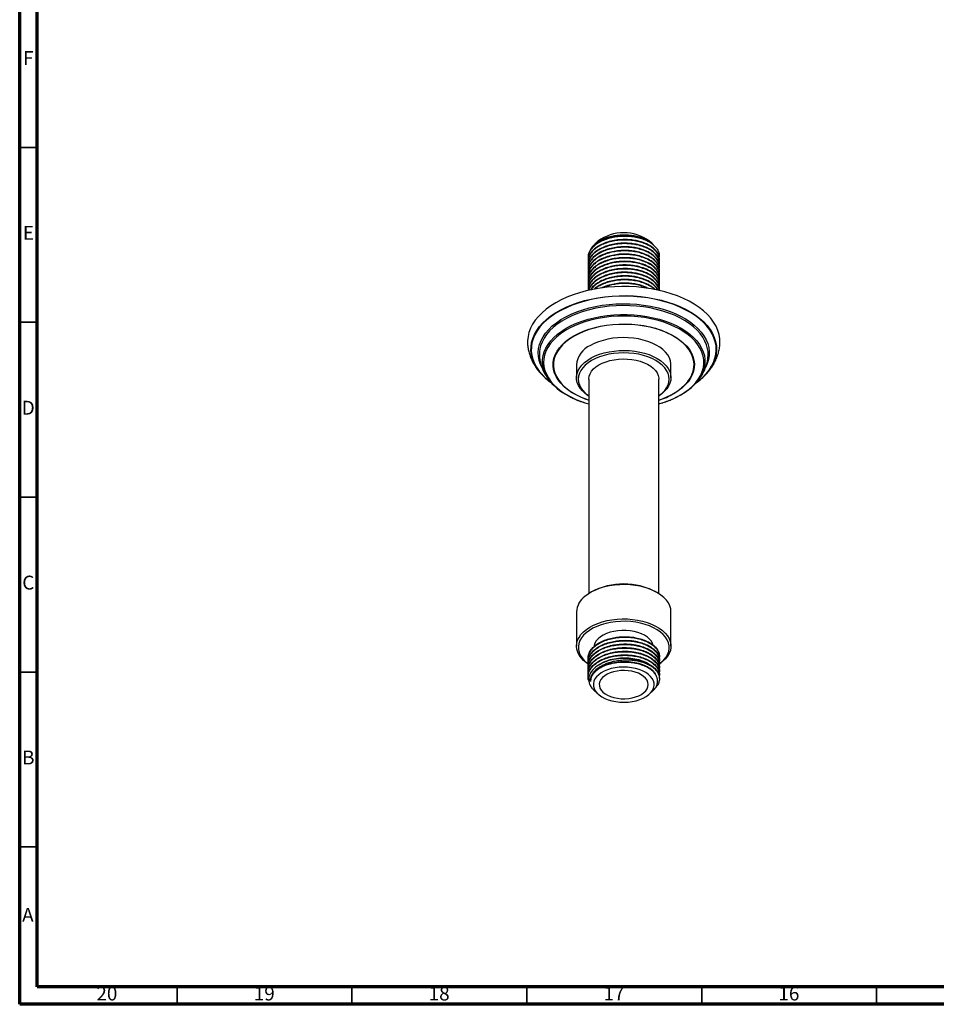
# Model space of a CAD drawing. Units: millimetres. Extents: x 5 to 995, y 5 to 995.
# Drawn here: x 5 to 267, y 5 to 287 of the extents above; entities that cross this region are included whole.
import ezdxf

# ---------------------------------------------------------------- set-up
doc = ezdxf.new("R2010")
doc.units = ezdxf.units.MM
doc.styles.add('SLDTEXTSTYLE0', font='TXT', dxfattribs={"width": 0.75})

msp = doc.modelspace()

# ---------------------------------------------------------------- linework, layer by layer
at = {"color": 5, "linetype": 'Continuous', "lineweight": 70}
for p, q in [((5, 5), (5, 995)), ((10, 10), (10, 990)), ((990, 10), (10, 10)), ((995, 5), (5, 5))]:
    msp.add_line(p, q, dxfattribs=at)
at = {"color": 5, "linetype": 'Continuous', "lineweight": 35}
for p, q in [((10, 250), (5, 250)), ((10, 200), (5, 200)), ((10, 150), (5, 150)), ((10, 100), (5, 100)), ((10, 50), (5, 50)), ((50, 10), (50, 5)), ((100, 10), (100, 5)), ((150, 10), (150, 5)), ((200, 10), (200, 5)), ((250, 10), (250, 5))]:
    msp.add_line(p, q, dxfattribs=at)
at = {"color": 7, "linetype": 'Continuous', "lineweight": 25}
for p, q in [((170.33, 223.17), (169.43, 222.34)), ((185.8, 222.51), (185.08, 223.17)), ((186.35, 222), (186.2, 222.14)), ((167.5, 218.55), (167.5, 218.42)), ((167.5, 217.52), (167.5, 217.39)), ((187.9, 217.9), (187.9, 218.03)), ((187.9, 216.87), (187.9, 217)), ((167.5, 216.48), (167.5, 216.35)), ((167.5, 215.44), (167.5, 215.31)), ((167.5, 214.4), (167.5, 214.27)), ((187.9, 215.83), (187.9, 215.96)), ((187.9, 214.79), (187.9, 214.92)), ((167.5, 213.37), (167.5, 213.24)), ((167.5, 212.33), (167.5, 212.2)), ((167.5, 211.29), (167.5, 211.16)), ((187.9, 213.76), (187.9, 213.89)), ((187.9, 212.72), (187.9, 212.85)), ((187.9, 211.68), (187.9, 211.81)), ((167.5, 210.26), (167.5, 210.13)), ((167.5, 209.22), (167.5, 209.12)), ((187.9, 210.65), (187.9, 210.78)), ((187.9, 209.61), (187.9, 209.74)), ((164.2, 187.85), (164.2, 184.17)), ((191.2, 184.17), (191.2, 187.85)), ((167.7, 183.77), (167.7, 122.45)), ((187.7, 122.45), (187.7, 183.77)), ((193.49, 178.95), (194.06, 179.27)), ((194.06, 179.27), (194.21, 179.36)), ((187.7, 176.67), (188.68, 176.96)), ((168.51, 122.93), (168.16, 122.73)), ((187.25, 122.73), (186.9, 122.93)), ((164.2, 117.22), (164.2, 107.42)), ((191.2, 107.42), (191.2, 117.22)), ((187.9, 104.35), (187.9, 104.48)), ((167.5, 103.96), (167.5, 103.83)), ((167.5, 102.92), (167.5, 102.79)), ((167.5, 101.88), (167.5, 101.75)), ((187.9, 103.31), (187.9, 103.44)), ((187.9, 102.27), (187.9, 102.4)), ((187.9, 101.24), (187.9, 101.36)), ((167.5, 100.85), (167.5, 100.72)), ((167.5, 99.81), (167.5, 99.68)), ((167.5, 98.77), (167.5, 98.64)), ((187.9, 100.2), (187.9, 100.33)), ((187.9, 99.16), (187.9, 99.29)), ((187.9, 98.12), (187.9, 98.25)), ((169.27, 94.71), (170.33, 93.73)), ((185.08, 93.73), (185.95, 94.54))]:
    msp.add_line(p, q, dxfattribs=at)
at = {"color": 7, "linetype": 'Continuous', "lineweight": 25, "flags": 128}
for points in [[(205.2, 194.09), (205.16, 195.29), (204.96, 196.5), (204.6, 197.7), (204.08, 198.88), (203.4, 200.03), (202.58, 201.15), (201.61, 202.23), (200.5, 203.26), (199.25, 204.25), (197.88, 205.17), (196.39, 206.03), (194.79, 206.82), (193.09, 207.54), (191.3, 208.18), (189.43, 208.74), (187.49, 209.22), (185.5, 209.61), (183.46, 209.91), (181.38, 210.11), (179.28, 210.23), (177.18, 210.25), (175.07, 210.18), (172.99, 210.02), (170.93, 209.77), (168.91, 209.42), (166.94, 208.99), (165.03, 208.47), (163.2, 207.87), (161.46, 207.19), (159.8, 206.43), (158.26, 205.61)], [(158.26, 205.61), (156.83, 204.71), (155.52, 203.76), (154.34, 202.75), (153.3, 201.7), (152.4, 200.6), (151.65, 199.46), (151.05, 198.29), (150.61, 197.1), (150.33, 195.9), (150.21, 194.69), (150.21, 194.09)], [(191.2, 187.85), (191.19, 188.17), (191.05, 189.03), (190.74, 189.87), (190.28, 190.68), (189.66, 191.46), (188.9, 192.2), (188.01, 192.89), (186.98, 193.51), (185.85, 194.06), (184.61, 194.54), (183.3, 194.94), (181.91, 195.25), (180.47, 195.48), (179, 195.61), (177.52, 195.64), (176.03, 195.58), (174.57, 195.43), (173.15, 195.18), (171.78, 194.85), (170.48, 194.43), (169.27, 193.93), (168.16, 193.36)], [(167.7, 178.94), (167.65, 178.98), (166.72, 179.65), (165.92, 180.37), (165.27, 181.14), (164.77, 181.95), (164.42, 182.79), (164.24, 183.64), (164.22, 184.5), (164.36, 185.35), (164.66, 186.19), (165.13, 187.01), (165.74, 187.79), (166.51, 188.53), (167.4, 189.21), (168.43, 189.83), (169.56, 190.39), (170.79, 190.87), (172.11, 191.27), (173.5, 191.58), (174.93, 191.8), (176.4, 191.93), (177.89, 191.97), (179.37, 191.91), (180.84, 191.75), (182.26, 191.51), (183.63, 191.18), (184.93, 190.76), (186.14, 190.26), (187.25, 189.68)], [(186.9, 189.07), (185.81, 189.63), (184.62, 190.12), (183.34, 190.53), (182, 190.85), (180.6, 191.08), (179.16, 191.22), (177.7, 191.27), (176.25, 191.22), (174.81, 191.08), (173.41, 190.85), (172.06, 190.53), (170.79, 190.12), (169.6, 189.63), (168.51, 189.07), (167.54, 188.45), (166.7, 187.76), (165.99, 187.02), (165.43, 186.24), (165.03, 185.44), (164.79, 184.61), (164.7, 183.77), (164.79, 182.93), (165.03, 182.1), (165.43, 181.29), (165.99, 180.51), (166.7, 179.77), (167.54, 179.09), (167.7, 178.97)], [(167.7, 183.77), (167.71, 183.84), (167.8, 184.58), (168.06, 185.3), (168.48, 186), (169.05, 186.66), (169.77, 187.28), (170.61, 187.83), (171.57, 188.32), (172.63, 188.74), (173.77, 189.07), (174.98, 189.32), (176.23, 189.48), (177.51, 189.54), (178.79, 189.5), (180.05, 189.38), (181.28, 189.16), (182.44, 188.85), (183.53, 188.46), (184.52, 187.99), (185.4, 187.45), (186.15, 186.85), (186.77, 186.2), (187.23, 185.52), (187.54, 184.8), (187.69, 184.06), (187.7, 183.77)], [(187.7, 178.97), (187.87, 179.09), (188.71, 179.77), (189.42, 180.51), (189.97, 181.29), (190.38, 182.1), (190.62, 182.93), (190.7, 183.77), (190.62, 184.61), (190.38, 185.44), (189.97, 186.24), (189.42, 187.02), (188.71, 187.76), (187.87, 188.45), (186.9, 189.07)], [(187.25, 189.68), (188.24, 189.05), (189.11, 188.35), (189.83, 187.6), (190.41, 186.81), (190.84, 185.98), (191.1, 185.14), (191.2, 184.28), (191.14, 183.42), (190.92, 182.57), (190.53, 181.75), (189.99, 180.95), (189.3, 180.18), (188.47, 179.47), (187.7, 178.94)], [(166.54, 177.02), (167.3, 176.79), (167.7, 176.67)], [(191.2, 117.22), (191.2, 117.25), (191.12, 118.11), (190.87, 118.95), (190.46, 119.78), (189.89, 120.57), (189.18, 121.33), (188.32, 122.03), (187.34, 122.67), (186.25, 123.25), (185.04, 123.76), (183.75, 124.19), (182.39, 124.53), (180.97, 124.78), (179.51, 124.94), (178.02, 125.01), (176.54, 124.98), (175.06, 124.86), (173.62, 124.65), (172.23, 124.34), (170.91, 123.95), (169.67, 123.48), (168.52, 122.93), (167.49, 122.31), (166.58, 121.63)], [(167.52, 102.31), (167.08, 102.61), (166.23, 103.31), (165.52, 104.07), (164.95, 104.86), (164.54, 105.69), (164.29, 106.53), (164.2, 107.39), (164.28, 108.25), (164.52, 109.09), (164.92, 109.92), (165.47, 110.72), (166.18, 111.47), (167.02, 112.18), (167.99, 112.83), (169.08, 113.42), (170.28, 113.93), (171.56, 114.36), (172.92, 114.71), (174.34, 114.97), (175.8, 115.13), (177.28, 115.21), (178.77, 115.19), (180.24, 115.07), (181.68, 114.87), (183.08, 114.57), (184.41, 114.18), (185.66, 113.72), (186.81, 113.17), (187.85, 112.56), (188.77, 111.89), (189.55, 111.16), (190.19, 110.38), (190.68, 109.57), (191.01, 108.73), (191.18, 107.88), (191.19, 107.02), (191.03, 106.17), (190.71, 105.33), (190.23, 104.52), (189.6, 103.74), (188.83, 103), (188.83, 103)], [(187.91, 102.36), (188.42, 102.76), (189.17, 103.48), (189.79, 104.24), (190.25, 105.04), (190.55, 105.86), (190.69, 106.7), (190.67, 107.54), (190.49, 108.38), (190.14, 109.19), (189.64, 109.99), (188.99, 110.74), (188.19, 111.44), (187.27, 112.09), (186.22, 112.68), (185.07, 113.2), (183.82, 113.63), (182.5, 113.99), (181.12, 114.25), (179.69, 114.43), (178.24, 114.51), (176.78, 114.5), (175.34, 114.39), (173.92, 114.19), (172.55, 113.9), (171.25, 113.53), (170.03, 113.07), (168.9, 112.53), (167.88, 111.93), (166.99, 111.26), (166.23, 110.54), (165.62, 109.78), (165.16, 108.98), (164.86, 108.16), (164.72, 107.32), (164.74, 106.48), (164.92, 105.64), (165.27, 104.83), (165.77, 104.04), (166.42, 103.28), (167.21, 102.58), (167.57, 102.31)], [(186.11, 107.72), (185.97, 108.16), (185.61, 108.81), (185.1, 109.43), (184.45, 110), (183.66, 110.51), (182.76, 110.96), (181.76, 111.32), (180.68, 111.61), (179.55, 111.8), (178.37, 111.9), (177.19, 111.91), (176.01, 111.82), (174.87, 111.64), (173.78, 111.36), (172.77, 111.01), (171.85, 110.57), (171.05, 110.07), (170.38, 109.5), (169.85, 108.89), (169.48, 108.24), (169.26, 107.57), (169.23, 107.36)], [(184.87, 93.55), (185.48, 94.14), (185.94, 94.77), (186.24, 95.43), (186.39, 96.12), (186.38, 96.8), (186.2, 97.48), (185.87, 98.14), (185.38, 98.76), (184.75, 99.34), (183.99, 99.87), (183.11, 100.33), (182.13, 100.72), (181.07, 101.03), (179.95, 101.25), (178.78, 101.38), (177.6, 101.42), (176.41, 101.36), (175.25, 101.22), (174.14, 100.98), (173.09, 100.65), (172.13, 100.25), (171.27, 99.78), (170.54, 99.24), (169.93, 98.65), (169.47, 98.02), (169.17, 97.36), (169.02, 96.68), (169.03, 95.99), (169.21, 95.31), (169.54, 94.66), (170.03, 94.03), (170.66, 93.45), (171.42, 92.92), (172.3, 92.46), (173.28, 92.07), (174.34, 91.77), (175.46, 91.54), (176.63, 91.41), (177.81, 91.37), (179, 91.43), (180.15, 91.58), (181.27, 91.81), (182.32, 92.14), (183.28, 92.54), (184.14, 93.01), (184.87, 93.55)], [(188.83, 103), (187.92, 102.32), (187.89, 102.3)], [(183.47, 94.11), (184.01, 94.64), (184.4, 95.22), (184.63, 95.82), (184.7, 96.44), (184.61, 97.06), (184.36, 97.66), (183.94, 98.23), (183.39, 98.76), (182.7, 99.23), (181.89, 99.64), (180.98, 99.97), (180, 100.21), (178.96, 100.37), (177.9, 100.44), (176.83, 100.41), (175.78, 100.28), (174.77, 100.07), (173.84, 99.76), (172.99, 99.38), (172.26, 98.93), (171.65, 98.42), (171.18, 97.87), (170.87, 97.27), (170.72, 96.66), (170.73, 96.04), (170.91, 95.43), (171.24, 94.85), (171.73, 94.29), (172.35, 93.79), (173.1, 93.35), (173.96, 92.98), (174.91, 92.69), (175.92, 92.49), (176.98, 92.38), (178.05, 92.36), (179.11, 92.44), (180.14, 92.61), (181.11, 92.87), (182.01, 93.21), (182.8, 93.63), (183.47, 94.11)]]:
    msp.add_lwpolyline(points, dxfattribs=at)
at = {"color": 8, "linetype": 'Continuous', "lineweight": 25, "flags": 128}
for points in [[(153.9, 185.52), (153.43, 186.1), (152.67, 187.2), (152.06, 188.34), (151.6, 189.5), (151.3, 190.68), (151.17, 191.86), (151.19, 193.05), (151.36, 194.23), (151.7, 195.41), (152.2, 196.56), (152.84, 197.69), (153.64, 198.78), (154.58, 199.84), (155.66, 200.85), (156.88, 201.81), (158.22, 202.72), (159.67, 203.56), (161.24, 204.33), (162.9, 205.03), (164.65, 205.65), (166.48, 206.2), (168.38, 206.66), (170.34, 207.03), (172.34, 207.32), (174.37, 207.51), (176.42, 207.62), (178.48, 207.63), (180.53, 207.55), (182.57, 207.37), (184.58, 207.11), (186.54, 206.76), (188.46, 206.32), (190.31, 205.8), (192.08, 205.19), (193.76, 204.51), (195.35, 203.76), (196.84, 202.93), (198.21, 202.04), (199.45, 201.1), (200.57, 200.1), (201.54, 199.05), (202.38, 197.97), (203.06, 196.85), (203.6, 195.7), (203.97, 194.53), (204.19, 193.35), (204.25, 192.16), (204.15, 190.97), (203.89, 189.79), (203.48, 188.63), (202.91, 187.49), (202.18, 186.37), (201.35, 185.34)], [(198.51, 182.8), (199.07, 183.22), (200.21, 184.2), (201.22, 185.23), (202.09, 186.31), (202.81, 187.42), (203.38, 188.55), (203.79, 189.71), (204.05, 190.89), (204.15, 192.07), (204.09, 193.25), (203.87, 194.43), (203.49, 195.59), (202.96, 196.74), (202.28, 197.85), (201.45, 198.94), (200.48, 199.98), (199.37, 200.97), (198.13, 201.92), (196.76, 202.8), (195.28, 203.62), (193.7, 204.37), (192.02, 205.05), (190.26, 205.65), (188.41, 206.18), (186.51, 206.61), (184.55, 206.96), (182.55, 207.23), (180.52, 207.4), (178.47, 207.48), (176.42, 207.47), (174.38, 207.36), (172.36, 207.17), (170.37, 206.88), (168.42, 206.51), (166.53, 206.05), (164.7, 205.51), (162.96, 204.89), (161.3, 204.19), (159.74, 203.42), (158.29, 202.59), (156.96, 201.69), (155.75, 200.73), (154.68, 199.72), (153.74, 198.67), (152.94, 197.58), (152.3, 196.45), (151.81, 195.3), (151.47, 194.14), (151.29, 192.96), (151.27, 191.77), (151.41, 190.59), (151.71, 189.42), (152.16, 188.27), (152.77, 187.14), (153.52, 186.03), (154.43, 184.97), (155.47, 183.95), (156.65, 182.98), (157.01, 182.71)], [(154.18, 187.37), (153.92, 187.92), (153.54, 189.05), (153.32, 190.2), (153.26, 191.35), (153.36, 192.5), (153.62, 193.64), (154.05, 194.77), (154.63, 195.87), (155.36, 196.94), (156.25, 197.97), (157.27, 198.96), (158.43, 199.89), (159.73, 200.77), (161.14, 201.58), (162.66, 202.33), (164.28, 203), (165.99, 203.59), (167.78, 204.1), (169.63, 204.53), (171.54, 204.86), (173.49, 205.11), (175.46, 205.26), (177.45, 205.32), (179.45, 205.28), (181.43, 205.15), (183.39, 204.93), (185.31, 204.62), (187.18, 204.22), (188.98, 203.73), (190.71, 203.16), (192.36, 202.5), (193.9, 201.78), (195.34, 200.98), (196.66, 200.12), (197.86, 199.2), (198.92, 198.22), (199.84, 197.2), (200.61, 196.14), (201.23, 195.04), (201.7, 193.92), (202, 192.79), (202.14, 191.64), (202.12, 190.49), (201.94, 189.34), (201.59, 188.21), (201.3, 187.51)], [(201.5, 193.2), (201.39, 193.54), (200.93, 194.65), (200.32, 195.73), (199.56, 196.77), (198.65, 197.78), (197.6, 198.75), (196.42, 199.66), (195.12, 200.51), (193.7, 201.29), (192.17, 202.01), (190.55, 202.66), (188.84, 203.22), (187.05, 203.7), (185.21, 204.1), (183.31, 204.41), (181.38, 204.63), (179.43, 204.76), (177.46, 204.79), (175.49, 204.73), (173.54, 204.58), (171.62, 204.34), (169.73, 204.01), (167.9, 203.59), (166.14, 203.09), (164.45, 202.5), (162.85, 201.84), (161.35, 201.1), (159.96, 200.3), (158.68, 199.43), (157.53, 198.51), (156.52, 197.53), (155.65, 196.52), (154.92, 195.46), (154.35, 194.37), (153.93, 193.26), (153.9, 193.16)], [(155.96, 184.09), (155.44, 184.99), (154.97, 186.06), (154.65, 187.15), (154.49, 188.26), (154.49, 189.37), (154.65, 190.47), (154.97, 191.56), (155.44, 192.64), (156.06, 193.69), (156.83, 194.7), (157.75, 195.68), (158.8, 196.61), (159.98, 197.48), (161.28, 198.3), (162.69, 199.05), (164.2, 199.73), (165.81, 200.33), (167.5, 200.86), (169.26, 201.31), (171.07, 201.67), (172.94, 201.94), (174.83, 202.12), (176.74, 202.21), (178.66, 202.21), (180.58, 202.12), (182.47, 201.94), (184.33, 201.67), (186.15, 201.31), (187.91, 200.86), (189.6, 200.33), (191.2, 199.73), (192.72, 199.05), (194.13, 198.3), (195.43, 197.48), (196.61, 196.61), (197.66, 195.68), (198.58, 194.7), (199.35, 193.69), (199.97, 192.64), (200.44, 191.56), (200.76, 190.47), (200.92, 189.37), (200.92, 188.26), (200.76, 187.15), (200.44, 186.06), (199.97, 184.99), (199.35, 183.94), (199.18, 183.7)], [(193.91, 179.22), (195.21, 180.04), (196.38, 180.91), (197.43, 181.84), (198.33, 182.82), (199.1, 183.83), (199.71, 184.88), (200.17, 185.96), (200.47, 187.05), (200.61, 188.16), (200.59, 189.27), (200.41, 190.37), (200.07, 191.46), (199.57, 192.53), (198.92, 193.57), (198.12, 194.58), (197.18, 195.55), (196.1, 196.46), (194.89, 197.32), (193.56, 198.12), (192.12, 198.85), (190.58, 199.52), (188.95, 200.1), (187.24, 200.6), (185.47, 201.02), (183.63, 201.35), (181.76, 201.59), (179.86, 201.74), (177.94, 201.8), (176.03, 201.77), (174.12, 201.64), (172.24, 201.42), (170.4, 201.11), (168.6, 200.71), (166.88, 200.23), (165.22, 199.67), (163.66, 199.03), (162.19, 198.31), (160.84, 197.53), (159.6, 196.68), (158.49, 195.78), (157.51, 194.83), (156.67, 193.83), (155.99, 192.79), (155.45, 191.73), (155.07, 190.64), (154.85, 189.54), (154.79, 188.44), (154.89, 187.33), (155.15, 186.23), (155.57, 185.15), (156.15, 184.09), (156.87, 183.07), (157.74, 182.08), (158.75, 181.14), (159.9, 180.25), (161.17, 179.42), (162.55, 178.65), (164.04, 177.96), (165.63, 177.33), (166.54, 177.02)], [(167.7, 177.72), (166.95, 177.98), (165.46, 178.57), (164.07, 179.24), (162.79, 179.98), (161.63, 180.79), (160.59, 181.65), (159.7, 182.56), (158.95, 183.51), (158.35, 184.5), (157.91, 185.51), (157.62, 186.55), (157.5, 187.59), (157.54, 188.64), (157.75, 189.68), (158.11, 190.7), (158.63, 191.71), (159.31, 192.68), (160.13, 193.61), (161.09, 194.5), (162.19, 195.33), (163.42, 196.1), (164.75, 196.81), (166.2, 197.44), (167.73, 198), (169.35, 198.47), (171.03, 198.86), (172.77, 199.17), (174.54, 199.38), (176.34, 199.49), (178.16, 199.52), (179.97, 199.45), (181.76, 199.28), (183.52, 199.03), (185.23, 198.68), (186.88, 198.25), (188.46, 197.73), (189.95, 197.13), (191.34, 196.46), (192.62, 195.72), (193.78, 194.92), (194.81, 194.06), (195.71, 193.15), (196.46, 192.2), (197.06, 191.21), (197.5, 190.19), (197.78, 189.16), (197.91, 188.12), (197.87, 187.07), (197.66, 186.03), (197.3, 185), (196.78, 184), (196.1, 183.03), (195.28, 182.1), (194.31, 181.21), (193.22, 180.38), (191.99, 179.6), (191.99, 179.6)], [(191.91, 179.65), (193.13, 180.41), (194.22, 181.24), (195.18, 182.12), (196, 183.05), (196.67, 184.02), (197.19, 185.01), (197.55, 186.03), (197.76, 187.07), (197.8, 188.11), (197.67, 189.15), (197.39, 190.18), (196.95, 191.19), (196.36, 192.17), (195.61, 193.12), (194.72, 194.02), (193.69, 194.88), (192.54, 195.68), (191.26, 196.41), (189.88, 197.08), (188.4, 197.67), (186.83, 198.19), (185.19, 198.62), (183.48, 198.96), (181.74, 199.21), (179.95, 199.38), (178.16, 199.45), (176.35, 199.42), (174.56, 199.31), (172.79, 199.1), (171.07, 198.8), (169.39, 198.41), (167.79, 197.94), (166.26, 197.39), (164.82, 196.75), (163.49, 196.05), (162.28, 195.28), (161.18, 194.46), (160.23, 193.57), (159.41, 192.65), (158.74, 191.68), (158.22, 190.68), (157.85, 189.66), (157.65, 188.63), (157.61, 187.59), (157.73, 186.55), (158.02, 185.52), (158.46, 184.51), (159.05, 183.53), (159.8, 182.58), (160.69, 181.68), (161.71, 180.82), (162.87, 180.02), (164.15, 179.29), (165.53, 178.62), (167.01, 178.03), (167.7, 177.79)]]:
    msp.add_lwpolyline(points, dxfattribs=at)
at = {"color": 7, "linetype": 'Continuous', "lineweight": 25}
for centre, radius, start, end in [((177.7, 213.31), 12.31, 53.2023, 126.7977), ((179.95, 215.07), 9.4, 40.0612, 79.6447), ((161.74, 190.86), 8.17, 163.607, 185.312), ((170.83, 187.27), 6.66, 113.7062, 174.9737), ((193.67, 190.86), 8.17, 354.6981, 16.6631), ((167.14, 197.03), 17.55, 220.997, 234.4052), ((168.72, 192.92), 15.52, 214.6915, 243.9471), ((186.52, 193.24), 15.86, 299.3381, 322.9881), ((188.27, 197.03), 17.55, 305.1968, 318.1893), ((177.7, 105.31), 19.87, 62.4435, 117.5565), ((170.05, 116.92), 5.85, 126.3395, 177.0958), ((178.79, 91.79), 12.04, 51.7608, 85.1949)]:
    msp.add_arc(centre, radius, start, end, dxfattribs=at)
at = {"color": 8, "linetype": 'Continuous', "lineweight": 25}
for centre, radius, start, end in [((180.67, 199.41), 22.74, 288.0232, 299.6385), ((180.67, 199.51), 22.9, 287.8895, 299.6349), ((180.84, 202.29), 26.51, 287.1992, 299.5296)]:
    msp.add_arc(centre, radius, start, end, dxfattribs=at)
at = {"color": 7, "linetype": 'Continuous', "lineweight": 25}
for points, knots in [([(187.14, 221.11), (186.92, 221.38), (186.47, 221.92), (185.5, 222.66), (184.3, 223.33), (182.84, 223.89), (181.22, 224.3), (179.49, 224.54), (177.73, 224.6), (175.96, 224.49), (174.24, 224.2), (172.61, 223.73), (171.15, 223.12), (169.89, 222.37), (168.86, 221.51), (168.09, 220.54), (167.63, 219.52), (167.45, 218.68), (167.54, 218.19), (167.56, 218.05)], [0, 0, 0, 0, 0.055528, 0.110401, 0.171115, 0.23294, 0.295488, 0.357801, 0.418944, 0.480041, 0.542334, 0.604888, 0.666746, 0.727462, 0.78925, 0.851789, 0.914123, 0.975316, 1, 1, 1, 1]), ([(187.85, 217.5), (187.87, 217.6), (187.96, 218.02), (187.8, 218.91), (187.3, 219.95), (186.46, 220.88), (185.5, 221.62), (184.3, 222.29), (182.84, 222.85), (181.22, 223.26), (179.49, 223.5), (177.73, 223.56), (175.96, 223.45), (174.24, 223.16), (172.61, 222.69), (171.15, 222.08), (169.89, 221.33), (168.86, 220.47), (168.09, 219.5), (167.63, 218.48), (167.45, 217.64), (167.54, 217.15), (167.56, 217.01)], [0, 0, 0, 0, 0.016297, 0.068679, 0.140789, 0.188499, 0.235646, 0.287813, 0.340934, 0.394675, 0.448215, 0.50075, 0.553246, 0.606768, 0.660515, 0.713664, 0.765832, 0.818921, 0.872655, 0.926214, 0.978791, 1, 1, 1, 1]), ([(187.85, 216.46), (187.87, 216.56), (187.96, 216.99), (187.8, 217.87), (187.3, 218.91), (186.46, 219.84), (185.5, 220.59), (184.3, 221.26), (182.84, 221.82), (181.22, 222.23), (179.49, 222.46), (177.73, 222.53), (175.96, 222.41), (174.24, 222.12), (172.61, 221.66), (171.15, 221.04), (169.89, 220.3), (168.86, 219.43), (168.09, 218.47), (167.63, 217.44), (167.45, 216.6), (167.54, 216.12), (167.56, 215.98)], [0, 0, 0, 0, 0.016297, 0.068679, 0.140789, 0.188499, 0.235646, 0.287813, 0.340934, 0.394675, 0.448215, 0.50075, 0.553246, 0.606768, 0.660515, 0.713664, 0.765832, 0.818921, 0.872655, 0.926214, 0.978791, 1, 1, 1, 1]), ([(181.64, 224.31), (181.11, 224.41), (180.05, 224.61), (178.29, 224.73), (176.4, 224.67), (174.44, 224.38), (172.6, 223.87), (170.97, 223.17), (169.6, 222.3), (168.52, 221.29), (167.82, 220.17), (167.49, 219.24), (167.54, 218.7), (167.55, 218.55)], [0, 0, 0, 0, 0.08432, 0.167521, 0.265403, 0.365402, 0.466091, 0.565524, 0.663395, 0.763371, 0.864063, 0.963526, 1, 1, 1, 1]), ([(187.86, 218.03), (187.86, 218.24), (187.88, 218.83), (187.48, 219.77), (186.7, 220.81), (185.48, 221.8), (183.8, 222.67), (181.89, 223.26), (180.05, 223.57), (178.29, 223.69), (176.4, 223.63), (174.44, 223.34), (172.6, 222.83), (170.97, 222.13), (169.6, 221.26), (168.52, 220.25), (167.82, 219.13), (167.49, 218.2), (167.54, 217.66), (167.55, 217.52)], [0, 0, 0, 0, 0.034998, 0.097512, 0.160558, 0.222917, 0.297569, 0.373958, 0.426746, 0.478833, 0.540112, 0.602715, 0.665751, 0.728, 0.789271, 0.85186, 0.914898, 0.977166, 1, 1, 1, 1]), ([(187.86, 217), (187.86, 217.21), (187.88, 217.79), (187.48, 218.74), (186.7, 219.77), (185.48, 220.76), (183.8, 221.63), (181.89, 222.22), (180.05, 222.53), (178.29, 222.66), (176.4, 222.6), (174.44, 222.3), (172.6, 221.79), (170.97, 221.09), (169.6, 220.22), (168.52, 219.21), (167.82, 218.09), (167.49, 217.16), (167.54, 216.62), (167.55, 216.48)], [0, 0, 0, 0, 0.034998, 0.097512, 0.160558, 0.222917, 0.297569, 0.373958, 0.426746, 0.478833, 0.540112, 0.602715, 0.665751, 0.728, 0.789271, 0.85186, 0.914898, 0.977166, 1, 1, 1, 1]), ([(168.29, 220.81), (168.37, 220.98), (168.59, 221.47), (169.24, 222.2), (170.19, 223), (171.38, 223.69), (172.73, 224.26), (174.23, 224.68), (175.81, 224.95), (177.45, 225.06), (179.09, 225.02), (180.68, 224.81), (182.18, 224.46), (183.55, 223.97), (184.73, 223.34), (185.48, 222.84), (185.76, 222.54), (185.79, 222.5)], [0, 0, 0, 0, 0.03969, 0.11343, 0.187169, 0.260925, 0.334677, 0.407961, 0.481245, 0.554366, 0.627484, 0.700351, 0.773217, 0.845707, 0.918195, 0.990641, 1, 1, 1, 1]), ([(185.46, 222.7), (185.26, 222.85), (184.72, 223.29), (183.53, 223.88), (181.95, 224.43), (180.19, 224.77), (178.35, 224.92), (176.49, 224.86), (174.66, 224.58), (172.96, 224.1), (171.72, 223.6), (171.16, 223.23), (171.02, 223.14)], [0, 0, 0, 0, 0.062915, 0.173396, 0.286277, 0.399905, 0.512087, 0.622553, 0.735409, 0.849042, 0.961258, 1, 1, 1, 1]), ([(186.18, 222.12), (186.08, 222.22), (185.71, 222.6), (184.82, 223.16), (183.56, 223.75), (182.45, 224.12), (181.79, 224.27), (181.64, 224.31)], [0, 0, 0, 0, 0.106961, 0.377211, 0.647362, 0.917514, 1, 1, 1, 1]), ([(187.85, 215.42), (187.87, 215.52), (187.96, 215.95), (187.8, 216.83), (187.3, 217.88), (186.46, 218.81), (185.5, 219.55), (184.3, 220.22), (182.84, 220.78), (181.22, 221.19), (179.49, 221.43), (177.73, 221.49), (175.96, 221.38), (174.24, 221.08), (172.61, 220.62), (171.15, 220.01), (169.89, 219.26), (168.86, 218.39), (168.09, 217.43), (167.63, 216.41), (167.45, 215.56), (167.54, 215.08), (167.56, 214.94)], [0, 0, 0, 0, 0.016297, 0.068679, 0.140789, 0.188499, 0.235646, 0.287813, 0.340934, 0.394675, 0.448215, 0.50075, 0.553246, 0.606768, 0.660515, 0.713664, 0.765832, 0.818921, 0.872655, 0.926214, 0.978791, 1, 1, 1, 1]), ([(187.85, 214.39), (187.87, 214.49), (187.96, 214.91), (187.8, 215.8), (187.3, 216.84), (186.46, 217.77), (185.5, 218.51), (184.3, 219.18), (182.84, 219.74), (181.22, 220.15), (179.49, 220.39), (177.73, 220.45), (175.96, 220.34), (174.24, 220.05), (172.61, 219.58), (171.15, 218.97), (169.89, 218.22), (168.86, 217.36), (168.09, 216.39), (167.63, 215.37), (167.45, 214.53), (167.54, 214.04), (167.56, 213.9)], [0, 0, 0, 0, 0.016297, 0.068679, 0.140789, 0.188499, 0.235646, 0.287813, 0.340934, 0.394675, 0.448215, 0.50075, 0.553246, 0.606768, 0.660515, 0.713664, 0.765832, 0.818921, 0.872655, 0.926214, 0.978791, 1, 1, 1, 1]), ([(187.86, 215.96), (187.86, 216.17), (187.88, 216.76), (187.48, 217.7), (186.7, 218.74), (185.48, 219.72), (183.8, 220.6), (181.89, 221.18), (180.05, 221.5), (178.29, 221.62), (176.4, 221.56), (174.44, 221.27), (172.6, 220.76), (170.97, 220.06), (169.6, 219.19), (168.52, 218.18), (167.82, 217.06), (167.49, 216.12), (167.54, 215.59), (167.55, 215.44)], [0, 0, 0, 0, 0.034998, 0.097512, 0.160558, 0.222917, 0.297569, 0.373958, 0.426746, 0.478833, 0.540112, 0.602715, 0.665751, 0.728, 0.789271, 0.85186, 0.914898, 0.977166, 1, 1, 1, 1]), ([(187.86, 214.92), (187.86, 215.13), (187.88, 215.72), (187.48, 216.66), (186.7, 217.7), (185.48, 218.69), (183.8, 219.56), (181.89, 220.15), (180.05, 220.46), (178.29, 220.58), (176.4, 220.52), (174.44, 220.23), (172.6, 219.72), (170.97, 219.02), (169.6, 218.15), (168.52, 217.14), (167.82, 216.02), (167.49, 215.09), (167.54, 214.55), (167.55, 214.41)], [0, 0, 0, 0, 0.034998, 0.097512, 0.160558, 0.222917, 0.297569, 0.373958, 0.426746, 0.478833, 0.540112, 0.602715, 0.665751, 0.728, 0.789271, 0.85186, 0.914898, 0.977166, 1, 1, 1, 1]), ([(187.14, 221.11), (187.32, 220.81), (187.69, 220.2), (187.89, 219.39), (187.84, 218.9), (187.82, 218.73)], [0, 0, 0, 0, 0.393347, 0.792395, 1, 1, 1, 1]), ([(187.85, 213.35), (187.87, 213.45), (187.96, 213.88), (187.8, 214.76), (187.3, 215.8), (186.46, 216.73), (185.5, 217.48), (184.3, 218.14), (182.84, 218.71), (181.22, 219.11), (179.49, 219.35), (177.73, 219.41), (175.96, 219.3), (174.24, 219.01), (172.61, 218.55), (171.15, 217.93), (169.89, 217.19), (168.86, 216.32), (168.09, 215.36), (167.63, 214.33), (167.45, 213.49), (167.54, 213.01), (167.56, 212.87)], [0, 0, 0, 0, 0.016297, 0.068679, 0.140789, 0.188499, 0.235646, 0.287813, 0.340934, 0.394675, 0.448215, 0.50075, 0.553246, 0.606768, 0.660515, 0.713664, 0.765832, 0.818921, 0.872655, 0.926214, 0.978791, 1, 1, 1, 1]), ([(187.85, 212.31), (187.87, 212.41), (187.96, 212.84), (187.8, 213.72), (187.3, 214.77), (186.46, 215.7), (185.5, 216.44), (184.3, 217.11), (182.84, 217.67), (181.22, 218.08), (179.49, 218.32), (177.73, 218.38), (175.96, 218.26), (174.24, 217.97), (172.61, 217.51), (171.15, 216.89), (169.89, 216.15), (168.86, 215.28), (168.09, 214.32), (167.63, 213.3), (167.45, 212.45), (167.54, 211.97), (167.56, 211.83)], [0, 0, 0, 0, 0.016297, 0.068679, 0.140789, 0.188499, 0.235646, 0.287813, 0.340934, 0.394675, 0.448215, 0.50075, 0.553246, 0.606768, 0.660515, 0.713664, 0.765832, 0.818921, 0.872655, 0.926214, 0.978791, 1, 1, 1, 1]), ([(187.85, 211.27), (187.87, 211.38), (187.96, 211.8), (187.8, 212.69), (187.3, 213.73), (186.46, 214.66), (185.5, 215.4), (184.3, 216.07), (182.84, 216.63), (181.22, 217.04), (179.49, 217.28), (177.73, 217.34), (175.96, 217.23), (174.24, 216.94), (172.61, 216.47), (171.15, 215.86), (169.89, 215.11), (168.86, 214.25), (168.09, 213.28), (167.63, 212.26), (167.45, 211.42), (167.54, 210.93), (167.56, 210.79)], [0, 0, 0, 0, 0.016297, 0.068679, 0.140789, 0.188499, 0.235646, 0.287813, 0.340934, 0.394675, 0.448215, 0.50075, 0.553246, 0.606768, 0.660515, 0.713664, 0.765832, 0.818921, 0.872655, 0.926214, 0.978791, 1, 1, 1, 1]), ([(187.86, 213.89), (187.86, 214.1), (187.88, 214.68), (187.48, 215.63), (186.7, 216.66), (185.48, 217.65), (183.8, 218.52), (181.89, 219.11), (180.05, 219.42), (178.29, 219.55), (176.4, 219.48), (174.44, 219.19), (172.6, 218.68), (170.97, 217.98), (169.6, 217.11), (168.52, 216.1), (167.82, 214.98), (167.49, 214.05), (167.54, 213.51), (167.55, 213.37)], [0, 0, 0, 0, 0.034998, 0.097512, 0.160558, 0.222917, 0.297569, 0.373958, 0.426746, 0.478833, 0.540112, 0.602715, 0.665751, 0.728, 0.789271, 0.85186, 0.914898, 0.977166, 1, 1, 1, 1]), ([(187.86, 212.85), (187.86, 213.06), (187.88, 213.64), (187.48, 214.59), (186.7, 215.63), (185.48, 216.61), (183.8, 217.48), (181.89, 218.07), (180.05, 218.39), (178.29, 218.51), (176.4, 218.45), (174.44, 218.16), (172.6, 217.65), (170.97, 216.94), (169.6, 216.08), (168.52, 215.06), (167.82, 213.94), (167.49, 213.01), (167.54, 212.48), (167.55, 212.33)], [0, 0, 0, 0, 0.034998, 0.097512, 0.160558, 0.222917, 0.297569, 0.373958, 0.426746, 0.478833, 0.540112, 0.602715, 0.665751, 0.728, 0.789271, 0.85186, 0.914898, 0.977166, 1, 1, 1, 1]), ([(187.86, 211.81), (187.86, 212.02), (187.88, 212.61), (187.48, 213.55), (186.7, 214.59), (185.48, 215.57), (183.8, 216.45), (181.89, 217.04), (180.05, 217.35), (178.29, 217.47), (176.4, 217.41), (174.44, 217.12), (172.6, 216.61), (170.97, 215.91), (169.6, 215.04), (168.52, 214.03), (167.82, 212.91), (167.49, 211.98), (167.54, 211.44), (167.55, 211.29)], [0, 0, 0, 0, 0.034998, 0.097512, 0.160558, 0.222917, 0.297569, 0.373958, 0.426746, 0.478833, 0.540112, 0.602715, 0.665751, 0.728, 0.789271, 0.85186, 0.914898, 0.977166, 1, 1, 1, 1]), ([(187.85, 209.2), (187.87, 209.3), (187.96, 209.73), (187.8, 210.61), (187.3, 211.65), (186.46, 212.58), (185.5, 213.33), (184.3, 214), (182.84, 214.56), (181.22, 214.97), (179.49, 215.2), (177.73, 215.27), (175.96, 215.15), (174.24, 214.86), (172.61, 214.4), (171.15, 213.78), (169.89, 213.04), (168.86, 212.17), (168.09, 211.21), (167.64, 210.18), (167.46, 209.47), (167.51, 209.11), (167.51, 209.09)], [0, 0, 0, 0, 0.016611, 0.07, 0.143497, 0.192125, 0.240179, 0.293349, 0.347492, 0.402267, 0.456837, 0.510382, 0.563888, 0.61844, 0.673221, 0.727393, 0.780564, 0.834674, 0.889442, 0.944031, 0.99762, 1, 1, 1, 1]), ([(187.85, 210.24), (187.87, 210.34), (187.96, 210.76), (187.8, 211.65), (187.3, 212.69), (186.46, 213.62), (185.5, 214.36), (184.3, 215.03), (182.84, 215.59), (181.22, 216), (179.49, 216.24), (177.73, 216.3), (175.96, 216.19), (174.24, 215.9), (172.61, 215.44), (171.15, 214.82), (169.89, 214.07), (168.86, 213.21), (168.09, 212.24), (167.63, 211.22), (167.45, 210.38), (167.54, 209.89), (167.56, 209.75)], [0, 0, 0, 0, 0.016297, 0.068679, 0.140789, 0.188499, 0.235646, 0.287813, 0.340934, 0.394675, 0.448215, 0.50075, 0.553246, 0.606768, 0.660515, 0.713664, 0.765832, 0.818921, 0.872655, 0.926214, 0.978791, 1, 1, 1, 1]), ([(187.86, 210.77), (187.86, 210.98), (187.88, 211.57), (187.48, 212.51), (186.7, 213.55), (185.48, 214.54), (183.8, 215.41), (181.89, 216), (180.05, 216.31), (178.29, 216.43), (176.4, 216.37), (174.44, 216.08), (172.6, 215.57), (170.97, 214.87), (169.6, 214), (168.52, 212.99), (167.82, 211.87), (167.49, 210.94), (167.54, 210.4), (167.55, 210.26)], [0, 0, 0, 0, 0.034998, 0.097512, 0.160558, 0.222917, 0.297569, 0.373958, 0.426746, 0.478833, 0.540112, 0.602715, 0.665751, 0.728, 0.789271, 0.85186, 0.914898, 0.977166, 1, 1, 1, 1]), ([(187.86, 209.74), (187.86, 209.95), (187.88, 210.53), (187.48, 211.48), (186.7, 212.51), (185.48, 213.5), (183.8, 214.37), (181.89, 214.96), (180.05, 215.27), (178.29, 215.4), (176.4, 215.34), (174.44, 215.05), (172.6, 214.54), (170.97, 213.83), (169.6, 212.97), (168.52, 211.95), (167.82, 210.83), (167.49, 209.9), (167.54, 209.36), (167.55, 209.22)], [0, 0, 0, 0, 0.034998, 0.097512, 0.160558, 0.222917, 0.297569, 0.373958, 0.426746, 0.478833, 0.540112, 0.602715, 0.665751, 0.728, 0.789271, 0.85186, 0.914898, 0.977166, 1, 1, 1, 1]), ([(187.85, 209.09), (187.85, 209.17), (187.85, 209.63), (187.47, 210.44), (186.7, 211.48), (185.48, 212.46), (183.8, 213.34), (181.89, 213.92), (180.05, 214.24), (178.29, 214.36), (176.4, 214.3), (174.44, 214.01), (172.6, 213.5), (170.97, 212.8), (169.6, 211.93), (168.54, 210.92), (167.87, 209.95), (167.72, 209.32), (167.67, 209.08)], [0, 0, 0, 0, 0.014034, 0.081233, 0.149005, 0.216038, 0.296286, 0.378401, 0.435145, 0.491136, 0.557008, 0.624304, 0.692064, 0.758979, 0.824843, 0.892123, 0.959886, 1, 1, 1, 1]), ([(187.83, 209.1), (187.82, 209.22), (187.77, 209.78), (187.29, 210.62), (186.46, 211.55), (185.5, 212.29), (184.3, 212.96), (182.84, 213.52), (181.22, 213.93), (179.49, 214.17), (177.73, 214.23), (175.96, 214.12), (174.24, 213.83), (172.61, 213.36), (171.15, 212.75), (169.89, 212), (168.86, 211.14), (168.12, 210.17), (167.72, 209.48), (167.67, 209.12), (167.67, 209.12)], [0, 0, 0, 0, 0.0210751, 0.1033005, 0.1577035, 0.2114641, 0.2709482, 0.3315208, 0.3928006, 0.4538507, 0.5137548, 0.5736147, 0.6346448, 0.6959311, 0.756536, 0.8160214, 0.8765575, 0.9378293, 0.9989007, 1, 1, 1, 1]), ([(187.52, 209.16), (187.49, 209.24), (187.33, 209.68), (186.68, 210.44), (185.49, 211.43), (183.8, 212.3), (181.89, 212.89), (180.05, 213.2), (178.29, 213.32), (176.4, 213.26), (174.44, 212.97), (172.6, 212.46), (170.97, 211.76), (169.61, 210.89), (168.65, 210.03), (168.3, 209.44), (168.18, 209.22)], [0, 0, 0, 0, 0.016205, 0.094676, 0.172292, 0.265208, 0.360286, 0.42599, 0.49082, 0.567091, 0.645011, 0.723468, 0.800947, 0.877209, 0.955111, 1, 1, 1, 1]), ([(187.39, 209.21), (187.31, 209.38), (187.11, 209.83), (186.45, 210.51), (185.51, 211.25), (184.3, 211.92), (182.84, 212.48), (181.22, 212.89), (179.49, 213.13), (177.73, 213.19), (175.96, 213.08), (174.24, 212.79), (172.61, 212.32), (171.15, 211.71), (169.9, 210.96), (168.89, 210.14), (168.44, 209.52), (168.23, 209.24)], [0, 0, 0, 0, 0.0366465, 0.0999955, 0.1625964, 0.2318619, 0.302395, 0.3737516, 0.4448406, 0.5145952, 0.5842983, 0.6553641, 0.7267282, 0.7972988, 0.866566, 0.9370564, 1, 1, 1, 1]), ([(186.63, 209.4), (186.27, 209.71), (185.5, 210.4), (183.8, 211.26), (181.9, 211.85), (180.05, 212.16), (178.29, 212.29), (176.4, 212.23), (174.44, 211.93), (172.6, 211.43), (170.99, 210.72), (169.85, 210.05), (169.38, 209.58), (169.25, 209.45)], [0, 0, 0, 0, 0.094913, 0.209373, 0.326497, 0.407434, 0.487296, 0.581252, 0.677239, 0.773887, 0.869331, 0.963275, 1, 1, 1, 1]), ([(186.46, 209.42), (186.45, 209.43), (186.2, 209.71), (185.49, 210.21), (184.3, 210.89), (182.84, 211.45), (181.22, 211.86), (179.49, 212.09), (177.73, 212.16), (175.96, 212.04), (174.24, 211.75), (172.61, 211.29), (171.16, 210.67), (170.08, 210.06), (169.6, 209.63), (169.43, 209.49)], [0, 0, 0, 0, 0.004303, 0.082119, 0.168219, 0.255895, 0.344595, 0.432962, 0.51967, 0.606314, 0.694653, 0.783361, 0.871084, 0.957186, 1, 1, 1, 1]), ([(184.75, 209.66), (184.43, 209.84), (183.54, 210.34), (181.89, 210.81), (180.05, 211.13), (178.29, 211.25), (176.4, 211.19), (174.45, 210.89), (172.7, 210.43), (171.74, 209.98), (171.31, 209.78)], [0, 0, 0, 0, 0.09177, 0.257463, 0.371964, 0.484943, 0.61786, 0.753651, 0.890377, 1, 1, 1, 1]), ([(184.45, 209.72), (184.39, 209.76), (183.92, 210.02), (182.83, 210.4), (181.22, 210.82), (179.49, 211.06), (177.73, 211.12), (175.96, 211.01), (174.24, 210.71), (172.79, 210.32), (172, 209.97), (171.7, 209.83)], [0, 0, 0, 0, 0.01788, 0.146153, 0.275925, 0.40521, 0.532068, 0.658832, 0.788075, 0.91786, 1, 1, 1, 1]), ([(150.22, 194.1), (150.22, 194.03), (150.21, 193.53), (150.34, 192.59), (150.6, 191.3), (151.02, 190.04), (151.57, 188.8), (152.25, 187.6), (153.07, 186.43), (154.03, 185.31), (155.08, 184.25), (155.86, 183.6), (156.25, 183.29)], [0, 0, 0, 0, 0.0169, 0.122733, 0.228547, 0.334955, 0.442525, 0.551724, 0.662867, 0.776081, 0.891279, 1, 1, 1, 1]), ([(200.62, 184.58), (200.75, 184.7), (201.27, 185.18), (202.06, 186.09), (202.96, 187.3), (203.71, 188.56), (204.32, 189.85), (204.77, 191.16), (205.06, 192.48), (205.19, 193.46), (205.19, 194), (205.19, 194.1)], [0, 0, 0, 0, 0.0454195, 0.1847996, 0.3223217, 0.4574676, 0.5899454, 0.7197559, 0.847183, 0.9727318, 1, 1, 1, 1]), ([(153.62, 190.1), (153.62, 190.01), (153.65, 189.49), (153.84, 188.57), (154.19, 187.33), (154.68, 186.13), (155.3, 184.96), (156.06, 183.83), (156.84, 182.87), (157.4, 182.31), (157.62, 182.09)], [0, 0, 0, 0, 0.030266, 0.17136, 0.312845, 0.455632, 0.600549, 0.74828, 0.89928, 1, 1, 1, 1]), ([(198.64, 183.01), (198.78, 183.17), (199.25, 183.7), (199.92, 184.67), (200.62, 185.9), (201.17, 187.17), (201.55, 188.46), (201.75, 189.44), (201.78, 189.99), (201.79, 190.1)], [0, 0, 0, 0, 0.078352, 0.262428, 0.442202, 0.617498, 0.788638, 0.95631, 1, 1, 1, 1]), ([(199.08, 183.24), (199.34, 183.43), (199.83, 183.81), (200.27, 184.24), (200.48, 184.44)], [0, 0, 0, 0, 0.5137624, 1, 1, 1, 1]), ([(197.67, 181.97), (197.8, 182.09), (198.1, 182.37), (198.36, 182.68), (198.5, 182.85)], [0, 0, 0, 0, 0.445338, 1, 1, 1, 1]), ([(162, 178.92), (162.37, 178.72), (163.2, 178.28), (164.61, 177.69), (165.72, 177.26), (166.35, 177.07), (166.44, 177.05)], [0, 0, 0, 0, 0.273456, 0.609554, 0.945441, 1, 1, 1, 1]), ([(188.77, 176.98), (188.84, 177), (189.46, 177.18), (190.56, 177.6), (192.06, 178.22), (193.02, 178.69), (193.48, 178.95), (193.49, 178.95)], [0, 0, 0, 0, 0.041092, 0.357978, 0.67518, 0.992712, 1, 1, 1, 1]), ([(167.58, 103.38), (167.54, 103.58), (167.45, 104.16), (167.69, 105.14), (168.27, 106.23), (169.2, 107.24), (170.42, 108.12), (171.9, 108.87), (173.6, 109.45), (175.43, 109.83), (177.33, 110), (179.26, 109.97), (181.15, 109.73), (182.89, 109.29), (184.45, 108.67), (185.54, 108.03), (186.44, 107.33), (187.17, 106.57), (187.71, 105.58), (187.95, 104.72), (187.87, 104.21), (187.84, 104.04)], [0, 0, 0, 0, 0.030831, 0.089034, 0.1472, 0.204298, 0.261244, 0.319349, 0.377595, 0.434941, 0.491689, 0.549668, 0.607964, 0.665532, 0.722172, 0.779996, 0.806516, 0.862637, 0.917845, 0.972578, 1, 1, 1, 1]), ([(167.53, 103.96), (167.54, 104.26), (167.57, 104.95), (168.04, 105.99), (168.84, 107.03), (169.96, 107.96), (171.36, 108.76), (172.99, 109.4), (174.71, 109.83), (176.43, 110.06), (178.12, 110.13), (179.7, 110.05), (181.31, 109.81), (182.89, 109.42), (184.45, 108.8), (185.78, 108.02), (186.83, 107.11), (187.53, 106.11), (187.89, 105.21), (187.87, 104.67), (187.86, 104.48)], [0, 0, 0, 0, 0.047816, 0.108502, 0.16844, 0.227398, 0.28758, 0.348284, 0.408423, 0.460085, 0.512484, 0.565775, 0.609129, 0.669055, 0.728016, 0.788209, 0.848913, 0.909041, 0.967985, 1, 1, 1, 1]), ([(167.58, 102.33), (167.54, 102.54), (167.45, 103.12), (167.69, 104.1), (168.27, 105.19), (169.2, 106.2), (170.42, 107.09), (171.9, 107.84), (173.6, 108.41), (175.43, 108.79), (177.33, 108.96), (179.26, 108.93), (181.15, 108.69), (182.89, 108.25), (184.45, 107.63), (185.54, 107), (186.44, 106.29), (187.17, 105.53), (187.71, 104.54), (187.95, 103.68), (187.87, 103.17), (187.84, 103)], [0, 0, 0, 0, 0.031184, 0.089365, 0.14751, 0.204587, 0.261512, 0.319596, 0.377821, 0.435146, 0.491874, 0.549832, 0.608106, 0.665653, 0.722273, 0.780076, 0.806586, 0.862687, 0.917875, 0.972588, 1, 1, 1, 1]), ([(167.58, 101.3), (167.54, 101.51), (167.45, 102.09), (167.69, 103.06), (168.27, 104.16), (169.2, 105.16), (170.42, 106.05), (171.9, 106.8), (173.6, 107.37), (175.43, 107.75), (177.33, 107.93), (179.26, 107.89), (181.15, 107.65), (182.89, 107.21), (184.45, 106.59), (185.54, 105.96), (186.44, 105.25), (187.17, 104.49), (187.71, 103.5), (187.95, 102.65), (187.87, 102.14), (187.84, 101.97)], [0, 0, 0, 0, 0.030831, 0.089034, 0.1472, 0.204298, 0.261244, 0.319349, 0.377595, 0.434941, 0.491689, 0.549668, 0.607964, 0.665532, 0.722172, 0.779996, 0.806516, 0.862637, 0.917845, 0.972578, 1, 1, 1, 1]), ([(167.53, 102.92), (167.54, 103.22), (167.57, 103.91), (168.04, 104.95), (168.84, 105.99), (169.96, 106.92), (171.36, 107.72), (172.99, 108.36), (174.71, 108.79), (176.43, 109.03), (178.12, 109.1), (179.7, 109.01), (181.31, 108.78), (182.89, 108.38), (184.45, 107.76), (185.78, 106.98), (186.83, 106.07), (187.53, 105.07), (187.89, 104.18), (187.87, 103.63), (187.86, 103.44)], [0, 0, 0, 0, 0.047816, 0.108502, 0.16844, 0.227398, 0.28758, 0.348284, 0.408423, 0.460085, 0.512484, 0.565775, 0.609129, 0.669055, 0.728016, 0.788209, 0.848913, 0.909041, 0.967985, 1, 1, 1, 1]), ([(167.53, 101.88), (167.54, 102.19), (167.57, 102.87), (168.04, 103.92), (168.84, 104.96), (169.96, 105.89), (171.36, 106.69), (172.99, 107.33), (174.71, 107.76), (176.43, 107.99), (178.12, 108.06), (179.7, 107.97), (181.31, 107.74), (182.89, 107.34), (184.45, 106.72), (185.78, 105.95), (186.83, 105.04), (187.53, 104.03), (187.89, 103.14), (187.87, 102.59), (187.86, 102.4)], [0, 0, 0, 0, 0.047816, 0.108502, 0.16844, 0.227398, 0.28758, 0.348284, 0.408423, 0.460085, 0.512484, 0.565775, 0.609129, 0.669055, 0.728016, 0.788209, 0.848913, 0.909041, 0.967985, 1, 1, 1, 1]), ([(167.53, 100.85), (167.54, 101.15), (167.57, 101.84), (168.04, 102.88), (168.84, 103.92), (169.96, 104.85), (171.36, 105.65), (172.99, 106.29), (174.71, 106.72), (176.43, 106.95), (178.12, 107.02), (179.7, 106.94), (181.31, 106.7), (182.89, 106.3), (184.45, 105.69), (185.78, 104.91), (186.83, 104), (187.53, 103), (187.89, 102.1), (187.87, 101.56), (187.86, 101.36)], [0, 0, 0, 0, 0.047816, 0.108502, 0.16844, 0.227398, 0.28758, 0.348284, 0.408423, 0.460085, 0.512484, 0.565775, 0.609129, 0.669055, 0.728016, 0.788209, 0.848913, 0.909041, 0.967985, 1, 1, 1, 1]), ([(167.73, 97.45), (167.7, 97.52), (167.5, 97.96), (167.47, 98.81), (167.68, 99.95), (168.28, 101.05), (169.2, 102.05), (170.42, 102.94), (171.9, 103.69), (173.6, 104.26), (175.43, 104.64), (177.33, 104.81), (179.26, 104.78), (181.15, 104.54), (182.89, 104.1), (184.45, 103.48), (185.54, 102.85), (186.44, 102.14), (187.17, 101.38), (187.71, 100.39), (187.95, 99.53), (187.87, 99.02), (187.84, 98.85)], [0, 0, 0, 0, 0.011134, 0.066249, 0.122324, 0.178364, 0.233376, 0.288241, 0.344223, 0.40034, 0.45559, 0.510265, 0.566125, 0.62229, 0.677754, 0.732325, 0.788036, 0.813586, 0.867656, 0.920847, 0.97358, 1, 1, 1, 1]), ([(167.58, 100.27), (167.54, 100.47), (167.45, 101.05), (167.69, 102.02), (168.27, 103.12), (169.2, 104.13), (170.42, 105.01), (171.9, 105.76), (173.6, 106.34), (175.43, 106.71), (177.33, 106.89), (179.26, 106.86), (181.15, 106.61), (182.89, 106.17), (184.45, 105.56), (185.54, 104.92), (186.44, 104.22), (187.17, 103.46), (187.71, 102.47), (187.95, 101.61), (187.87, 101.1), (187.84, 100.93)], [0, 0, 0, 0, 0.030831, 0.089034, 0.1472, 0.204298, 0.261244, 0.319349, 0.377595, 0.434941, 0.491689, 0.549668, 0.607964, 0.665532, 0.722172, 0.779996, 0.806516, 0.862637, 0.917845, 0.972578, 1, 1, 1, 1]), ([(167.58, 99.23), (167.54, 99.43), (167.45, 100.02), (167.69, 100.99), (168.27, 102.08), (169.2, 103.09), (170.42, 103.98), (171.9, 104.73), (173.6, 105.3), (175.43, 105.68), (177.33, 105.85), (179.26, 105.82), (181.15, 105.58), (182.89, 105.14), (184.45, 104.52), (185.54, 103.89), (186.44, 103.18), (187.17, 102.42), (187.71, 101.43), (187.95, 100.57), (187.87, 100.06), (187.84, 99.89)], [0, 0, 0, 0, 0.030831, 0.089034, 0.1472, 0.204298, 0.261244, 0.319349, 0.377595, 0.434941, 0.491689, 0.549668, 0.607964, 0.665532, 0.722172, 0.779996, 0.806516, 0.862637, 0.917845, 0.972578, 1, 1, 1, 1]), ([(167.53, 99.81), (167.54, 100.11), (167.57, 100.8), (168.04, 101.84), (168.84, 102.88), (169.96, 103.81), (171.36, 104.61), (172.99, 105.25), (174.71, 105.68), (176.43, 105.92), (178.12, 105.99), (179.7, 105.9), (181.31, 105.66), (182.89, 105.27), (184.45, 104.65), (185.78, 103.87), (186.83, 102.96), (187.53, 101.96), (187.89, 101.06), (187.87, 100.52), (187.86, 100.33)], [0, 0, 0, 0, 0.047816, 0.108502, 0.16844, 0.227398, 0.28758, 0.348284, 0.408423, 0.460085, 0.512484, 0.565775, 0.609129, 0.669055, 0.728016, 0.788209, 0.848913, 0.909041, 0.967985, 1, 1, 1, 1]), ([(167.53, 98.77), (167.54, 99.07), (167.57, 99.76), (168.04, 100.81), (168.84, 101.85), (169.96, 102.78), (171.36, 103.58), (172.99, 104.22), (174.71, 104.64), (176.43, 104.88), (178.12, 104.95), (179.7, 104.86), (181.31, 104.63), (182.89, 104.23), (184.45, 103.61), (185.78, 102.84), (186.83, 101.92), (187.53, 100.92), (187.89, 100.03), (187.87, 99.48), (187.86, 99.29)], [0, 0, 0, 0, 0.047816, 0.108502, 0.16844, 0.227398, 0.28758, 0.348284, 0.408423, 0.460085, 0.512484, 0.565775, 0.609129, 0.669055, 0.728016, 0.788209, 0.848913, 0.909041, 0.967985, 1, 1, 1, 1]), ([(179.8, 103.79), (179.24, 103.83), (178.12, 103.92), (176.4, 103.84), (174.73, 103.6), (173.13, 103.2), (171.68, 102.65), (170.4, 101.97), (169.33, 101.18), (168.51, 100.29), (167.95, 99.34), (167.68, 98.35), (167.68, 97.35), (167.99, 96.36), (168.51, 95.47), (169.04, 94.95), (169.28, 94.72)], [0, 0, 0, 0, 0.071963, 0.143927, 0.217978, 0.289829, 0.363788, 0.435245, 0.508774, 0.580224, 0.653783, 0.724653, 0.797578, 0.868449, 0.941399, 1, 1, 1, 1]), ([(168.19, 97.26), (168.2, 97.6), (168.22, 98.27), (168.61, 99.25), (169.24, 100.16), (170.11, 101), (171.19, 101.74), (172.48, 102.38), (173.92, 102.89), (175.48, 103.26), (177.12, 103.46), (178.78, 103.51), (180.43, 103.41), (182.02, 103.14), (183.51, 102.72), (184.84, 102.16), (185.72, 101.65), (186.14, 101.33), (186.24, 101.25)], [0, 0, 0, 0, 0.066925, 0.130726, 0.194527, 0.258295, 0.32207, 0.386851, 0.451632, 0.516817, 0.58201, 0.647677, 0.713343, 0.779937, 0.846532, 0.913103, 0.979674, 1, 1, 1, 1]), ([(168.19, 97.26), (168.21, 97.56), (168.27, 98.34), (168.88, 99.55), (170.1, 100.78), (171.8, 101.81), (173.87, 102.56), (176.18, 102.99), (178.59, 103.08), (180.94, 102.82), (183.09, 102.24), (184.89, 101.36), (186.19, 100.35), (186.6, 99.61), (186.78, 99.29)], [0, 0, 0, 0, 0.0558526, 0.1445733, 0.2313237, 0.3191676, 0.4079683, 0.4949704, 0.5824982, 0.6713335, 0.7586761, 0.8458499, 0.9346747, 1, 1, 1, 1]), ([(177.66, 102.77), (177.45, 102.77), (176.81, 102.76), (175.75, 102.67), (174.41, 102.46), (173.04, 102.09), (171.7, 101.58), (170.54, 100.93), (169.58, 100.19), (168.85, 99.36), (168.31, 98.38), (168.23, 97.66), (168.19, 97.26)], [0, 0, 0, 0, 0.042573, 0.128648, 0.214724, 0.322111, 0.429498, 0.536885, 0.644272, 0.751659, 0.859046, 1, 1, 1, 1]), ([(170.65, 102.07), (171.03, 102.32), (171.95, 102.93), (173.86, 103.59), (176.16, 104.03), (178.57, 104.12), (180.93, 103.87), (183.04, 103.27), (184.45, 102.68), (184.96, 102.25), (185.04, 102.18)], [0, 0, 0, 0, 0.103005, 0.249986, 0.394021, 0.538844, 0.685876, 0.830482, 0.974718, 1, 1, 1, 1]), ([(185.94, 94.55), (186.01, 94.61), (186.4, 94.92), (186.86, 95.56), (187.29, 96.46), (187.43, 97.39), (187.3, 98.32), (186.89, 99.21), (186.22, 100.06), (185.31, 100.82), (184.18, 101.48), (182.89, 102.03), (181.43, 102.43), (179.69, 102.74), (178.4, 102.76), (177.66, 102.77)], [0, 0, 0, 0, 0.017082, 0.098621, 0.177337, 0.258347, 0.336887, 0.417715, 0.495976, 0.576532, 0.654399, 0.734524, 0.812327, 0.892425, 1, 1, 1, 1]), ([(179.8, 103.79), (180.25, 103.73), (181.32, 103.6), (182.89, 103.19), (184.45, 102.58), (185.78, 101.8), (186.83, 100.89), (187.53, 99.88), (187.89, 98.99), (187.87, 98.45), (187.86, 98.25)], [0, 0, 0, 0, 0.099842, 0.237849, 0.373634, 0.512254, 0.652054, 0.790525, 0.92627, 1, 1, 1, 1]), ([(186.24, 101.25), (186.56, 100.95), (187.18, 100.35), (187.72, 99.35), (187.96, 98.31), (187.83, 97.24), (187.47, 96.35), (187.03, 95.86), (186.88, 95.69)], [0, 0, 0, 0, 0.179779, 0.356635, 0.531969, 0.717727, 0.904466, 1, 1, 1, 1])]:
    msp.add_open_spline(points, degree=3, knots=knots, dxfattribs=at)

# ---------------------------------------------------------------- texts
at = {"color": 7, "linetype": 'Continuous', "lineweight": 0, "attachment_point": 2, "style": 'SLDTEXTSTYLE0'}
for s, insert, char_height in [('F', (7.46, 277.56), 3.97), ('E', (7.51, 227.56), 3.97), ('D', (7.45, 177.56), 3.97), ('C', (7.46, 127.56), 3.97), ('B', (7.47, 77.56), 3.97), ('A', (7.34, 32.56), 3.97), ('20', (29.92, 10.06), 3.969), ('19', (74.92, 10.06), 3.969), ('18', (124.92, 10.06), 3.969), ('17', (174.92, 10.06), 3.969), ('16', (224.92, 10.06), 3.969)]:
    msp.add_mtext(s, dxfattribs=dict(at, insert=insert, char_height=char_height))

doc.saveas('drawing.dxf')
